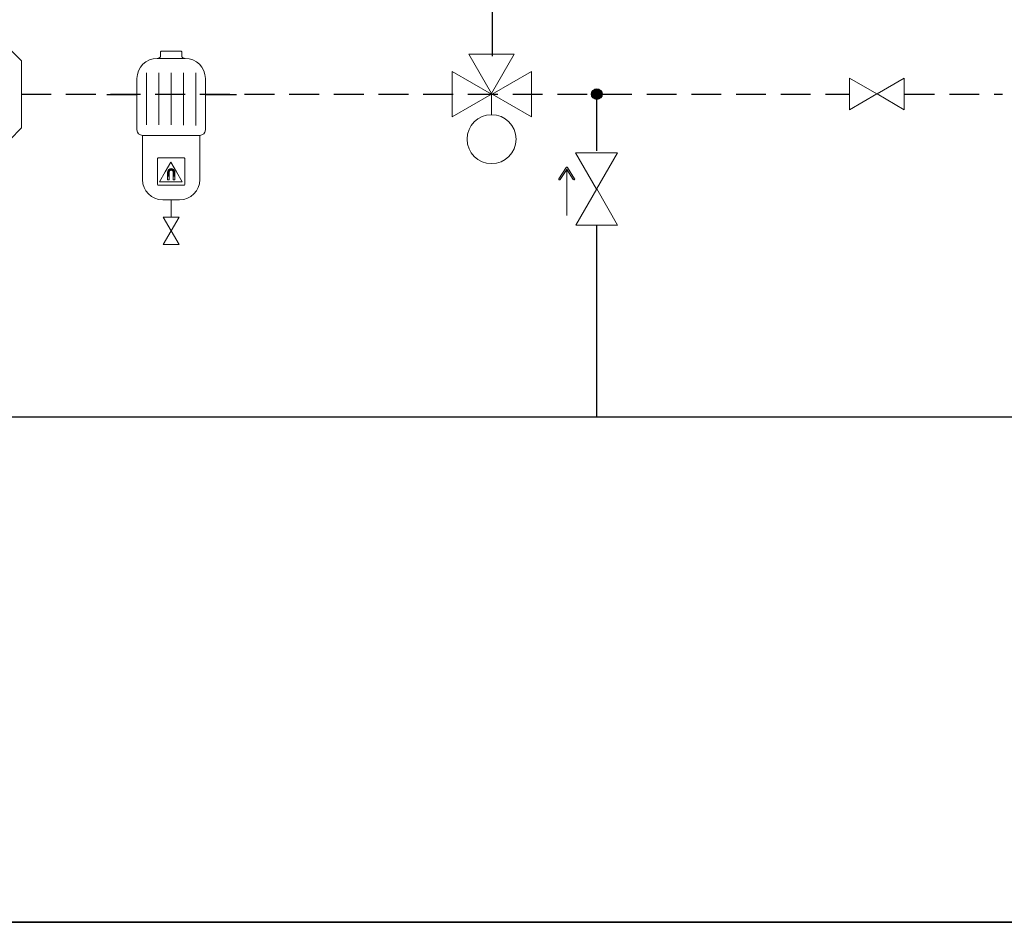
# Model space of a CAD drawing. Extents: x 22 to 1413, y 24 to 821.
# Drawn here: x 474 to 739, y 24 to 267 of the extents above; entities that cross this region are included whole.
import ezdxf

# ---------------------------------------------------------------- set-up
doc = ezdxf.new("R2010")
doc.units = 0
doc.header["$MEASUREMENT"] = 0
doc.linetypes.add('AI-Linetype-8', pattern=[12, 8, -4])
doc.linetypes.add('AI-Linetype-9', pattern=[12, 8, -4])
doc.layers.add('dwg', color=7, linetype='Continuous', lineweight=0)
doc.layers.add('intestazione', color=7, linetype='Continuous', lineweight=0)

# ---------------------------------------------------------------- blocks, each defined once
blk = doc.blocks.new('Block_73')
at = {"layer": 'dwg'}
for points in [[(517.3, 213.57), (515.17, 209.88), (513.04, 213.57), (515.17, 213.57)], [(515.17, 209.88), (517.3, 206.21), (513.04, 206.21)]]:
    blk.add_lwpolyline(points, close=True, dxfattribs=at)
for points, knots in [([(518.67, 256.24), (518.67, 256.24), (511.68, 256.24), (511.68, 256.24), (511.68, 256.24), (511.77, 256.26), (511.77, 256.26), (511.77, 256.26), (511.85, 256.29), (511.85, 256.29), (511.85, 256.29), (511.92, 256.32), (511.92, 256.32), (511.92, 256.32), (512.01, 256.36), (512.01, 256.36), (512.06, 256.4), (512.13, 256.46), (512.13, 256.46), (512.19, 256.54), (512.24, 256.61), (512.24, 256.61), (512.24, 256.61), (512.28, 256.67), (512.28, 256.67), (512.28, 256.67), (512.31, 256.75), (512.31, 256.75), (512.31, 256.75), (512.33, 256.83), (512.33, 256.83), (512.33, 256.83), (512.33, 256.92), (512.33, 256.92), (512.33, 256.92), (512.33, 258.01), (512.33, 258.01), (512.33, 258.01), (512.45, 258.14), (512.45, 258.14), (512.45, 258.14), (515.17, 258.14), (515.17, 258.14), (515.17, 258.14), (517.88, 258.14), (517.88, 258.14), (517.88, 258.14), (518.02, 258.01), (518.02, 258.01), (518.02, 258.01), (518.02, 256.92), (518.02, 256.92), (518.02, 256.92), (518.03, 256.83), (518.03, 256.83), (518.03, 256.83), (518.04, 256.75), (518.04, 256.75), (518.04, 256.75), (518.07, 256.67), (518.07, 256.67), (518.07, 256.67), (518.1, 256.61), (518.1, 256.61), (518.14, 256.54), (518.2, 256.46), (518.2, 256.46), (518.26, 256.4), (518.33, 256.36), (518.33, 256.36), (518.33, 256.36), (518.42, 256.32), (518.42, 256.32), (518.42, 256.32), (518.49, 256.29), (518.49, 256.29), (518.49, 256.29), (518.59, 256.26), (518.59, 256.26), (518.59, 256.26), (518.67, 256.24), (518.67, 256.24)], [0, 0, 0, 0, 1, 1, 1, 2, 2, 2, 3, 3, 3, 4, 4, 4, 5, 5, 5, 6, 6, 6, 7, 7, 7, 8, 8, 8, 9, 9, 9, 10, 10, 10, 11, 11, 11, 12, 12, 12, 13, 13, 13, 14, 14, 14, 15, 15, 15, 16, 16, 16, 17, 17, 17, 18, 18, 18, 19, 19, 19, 20, 20, 20, 21, 21, 21, 22, 22, 22, 23, 23, 23, 24, 24, 24, 25, 25, 25, 26, 26, 26, 27, 27, 27, 27]), ([(524.36, 250.81), (524.36, 250.81), (524.36, 237.02), (524.36, 237.02), (524.36, 236.2), (523.69, 235.55), (522.88, 235.55), (522.88, 235.55), (507.47, 235.55), (507.47, 235.55), (506.65, 235.55), (505.99, 236.2), (505.99, 237.02), (505.99, 237.02), (505.99, 250.81), (505.99, 250.81), (505.99, 253.81), (508.43, 256.24), (511.43, 256.24), (511.43, 256.24), (511.68, 256.24), (511.68, 256.24), (511.68, 256.24), (518.67, 256.24), (518.67, 256.24), (518.67, 256.24), (518.91, 256.24), (518.91, 256.24), (521.92, 256.24), (524.36, 253.81), (524.36, 250.81)], [0, 0, 0, 0, 1, 1, 1, 2, 2, 2, 3, 3, 3, 4, 4, 4, 5, 5, 5, 6, 6, 6, 7, 7, 7, 8, 8, 8, 9, 9, 9, 10, 10, 10, 10]), ([(515.17, 218.21), (515.17, 218.21), (512.91, 218.21), (512.91, 218.21), (509.9, 218.21), (507.47, 220.64), (507.47, 223.66), (507.47, 223.66), (507.47, 235.55), (507.47, 235.55), (507.47, 235.55), (522.88, 235.55), (522.88, 235.55), (522.88, 235.55), (522.88, 223.66), (522.88, 223.66), (522.88, 220.64), (520.45, 218.21), (517.44, 218.21), (517.44, 218.21), (515.17, 218.21), (515.17, 218.21)], [0, 0, 0, 0, 1, 1, 1, 2, 2, 2, 3, 3, 3, 4, 4, 4, 5, 5, 5, 6, 6, 6, 7, 7, 7, 7])]:
    blk.add_open_spline(points, degree=3, knots=knots, dxfattribs=at)
blk = doc.blocks.new('Block_74')
at = {"layer": 'dwg', "color": 18, "lineweight": 9, "true_color": 0x010101}
for p, q in [((508.58, 252.36), (508.58, 238.38)), ((511.88, 252.36), (511.88, 238.38)), ((515.17, 252.36), (515.17, 238.38)), ((518.47, 252.36), (518.47, 238.27)), ((521.77, 252.36), (521.77, 238.16)), ((505.99, 250.81), (505.99, 237.02)), ((524.36, 250.81), (524.36, 237.02)), ((507.47, 235.55), (522.88, 235.55)), ((507.47, 235.55), (507.47, 223.66)), ((522.88, 223.66), (522.88, 235.55)), ((513.04, 213.57), (515.17, 209.88)), ((517.3, 213.57), (515.17, 209.88)), ((513.04, 206.21), (515.17, 209.88)), ((517.3, 206.21), (515.17, 209.88)), ((517.3, 206.21), (513.04, 206.21))]:
    blk.add_line(p, q, dxfattribs=at)
for points in [[(511.43, 256.24), (511.68, 256.24), (518.67, 256.24), (518.91, 256.24)], [(512.91, 218.21), (515.17, 218.21), (517.44, 218.21)], [(515.17, 213.57), (515.17, 218.21), (515.17, 218.35)], [(517.3, 213.57), (515.17, 213.57), (513.04, 213.57)]]:
    blk.add_lwpolyline(points, dxfattribs=at)
blk.add_open_spline([(511.68, 256.24), (511.68, 256.24), (511.77, 256.26), (511.77, 256.26), (511.77, 256.26), (511.85, 256.29), (511.85, 256.29), (511.85, 256.29), (511.92, 256.32), (511.92, 256.32), (511.92, 256.32), (512.01, 256.36), (512.01, 256.36), (512.06, 256.4), (512.13, 256.46), (512.13, 256.46), (512.19, 256.54), (512.24, 256.61), (512.24, 256.61), (512.24, 256.61), (512.28, 256.67), (512.28, 256.67), (512.28, 256.67), (512.31, 256.75), (512.31, 256.75), (512.31, 256.75), (512.33, 256.83), (512.33, 256.83), (512.33, 256.83), (512.33, 256.92), (512.33, 256.92), (512.33, 256.92), (512.33, 258.01), (512.33, 258.01), (512.33, 258.01), (512.45, 258.14), (512.45, 258.14), (512.45, 258.14), (515.17, 258.14), (515.17, 258.14), (515.17, 258.14), (517.88, 258.14), (517.88, 258.14), (517.88, 258.14), (518.02, 258.01), (518.02, 258.01), (518.02, 258.01), (518.02, 256.92), (518.02, 256.92), (518.02, 256.92), (518.03, 256.83), (518.03, 256.83), (518.03, 256.83), (518.04, 256.75), (518.04, 256.75), (518.04, 256.75), (518.07, 256.67), (518.07, 256.67), (518.07, 256.67), (518.1, 256.61), (518.1, 256.61), (518.14, 256.54), (518.2, 256.46), (518.2, 256.46), (518.26, 256.4), (518.33, 256.36), (518.33, 256.36), (518.33, 256.36), (518.42, 256.32), (518.42, 256.32), (518.42, 256.32), (518.49, 256.29), (518.49, 256.29), (518.49, 256.29), (518.59, 256.26), (518.59, 256.26), (518.59, 256.26), (518.67, 256.24), (518.67, 256.24)], degree=3, knots=[0, 0, 0, 0, 1, 1, 1, 2, 2, 2, 3, 3, 3, 4, 4, 4, 5, 5, 5, 6, 6, 6, 7, 7, 7, 8, 8, 8, 9, 9, 9, 10, 10, 10, 11, 11, 11, 12, 12, 12, 13, 13, 13, 14, 14, 14, 15, 15, 15, 16, 16, 16, 17, 17, 17, 18, 18, 18, 19, 19, 19, 20, 20, 20, 21, 21, 21, 22, 22, 22, 23, 23, 23, 24, 24, 24, 25, 25, 25, 26, 26, 26, 26], dxfattribs=at)
for points in [[(511.43, 256.24), (508.43, 256.24), (505.99, 253.81), (505.99, 250.81)], [(524.36, 250.81), (524.36, 253.81), (521.92, 256.24), (518.91, 256.24)], [(505.99, 237.02), (505.99, 236.2), (506.65, 235.55), (507.47, 235.55)], [(522.88, 235.55), (523.69, 235.55), (524.36, 236.2), (524.36, 237.02)], [(507.47, 223.66), (507.47, 220.64), (509.9, 218.21), (512.91, 218.21)], [(517.44, 218.21), (520.45, 218.21), (522.88, 220.64), (522.88, 223.66)]]:
    blk.add_open_spline(points, degree=3, dxfattribs=at)
blk = doc.blocks.new('Block_72')
at = {"layer": 'dwg'}
for name in ['Block_73', 'Block_74']:
    blk.add_blockref(name, (0, 0), dxfattribs=at)
blk = doc.blocks.new('Block_106')
at = {"layer": 'dwg', "true_color": 0x010101, "transparency": 33554687}
h = blk.add_hatch(color=18, dxfattribs=at)
h.dxf.hatch_style = 2
edge = h.paths.add_edge_path()
edge.add_spline(control_points=[(619.41, 223.61), (619.51, 223.55), (619.64, 223.58), (619.7, 223.67), (619.7, 223.67), (621.45, 226.42), (621.45, 226.42), (621.45, 226.42), (623.19, 223.67), (623.19, 223.67), (623.26, 223.58), (623.39, 223.55), (623.49, 223.61), (623.59, 223.67), (623.61, 223.8), (623.55, 223.9), (623.55, 223.9), (621.63, 226.93), (621.63, 226.93), (621.59, 226.99), (621.52, 227.02), (621.45, 227.02), (621.37, 227.02), (621.31, 226.99), (621.27, 226.93), (621.27, 226.93), (619.34, 223.9), (619.34, 223.9), (619.32, 223.87), (619.31, 223.83), (619.31, 223.79), (619.31, 223.72), (619.34, 223.65), (619.41, 223.61)], knot_values=[0, 0, 0, 0, 1, 1, 1, 2, 2, 2, 3, 3, 3, 4, 4, 4, 5, 5, 5, 6, 6, 6, 7, 7, 7, 8, 8, 8, 9, 9, 9, 10, 10, 10, 11, 11, 11, 11], degree=3, periodic=0)
at = {"layer": 'dwg', "color": 18, "lineweight": 15, "true_color": 0x010101}
blk.add_line((621.45, 213.98), (621.45, 226.51), dxfattribs=at)
at = {"layer": 'dwg'}
blk.add_open_spline([(619.41, 223.61), (619.51, 223.55), (619.64, 223.58), (619.7, 223.67), (619.7, 223.67), (621.45, 226.42), (621.45, 226.42), (621.45, 226.42), (623.19, 223.67), (623.19, 223.67), (623.26, 223.58), (623.39, 223.55), (623.49, 223.61), (623.59, 223.67), (623.61, 223.8), (623.55, 223.9), (623.55, 223.9), (621.63, 226.93), (621.63, 226.93), (621.59, 226.99), (621.52, 227.02), (621.45, 227.02), (621.37, 227.02), (621.31, 226.99), (621.27, 226.93), (621.27, 226.93), (619.34, 223.9), (619.34, 223.9), (619.32, 223.87), (619.31, 223.83), (619.31, 223.79), (619.31, 223.72), (619.34, 223.65), (619.41, 223.61)], degree=3, knots=[0, 0, 0, 0, 1, 1, 1, 2, 2, 2, 3, 3, 3, 4, 4, 4, 5, 5, 5, 6, 6, 6, 7, 7, 7, 8, 8, 8, 9, 9, 9, 10, 10, 10, 11, 11, 11, 11], dxfattribs=at)
blk = doc.blocks.new('Block_105')
at = {"layer": 'dwg'}
blk.add_blockref('Block_106', (0, 0), dxfattribs=at)

msp = doc.modelspace()

# ---------------------------------------------------------------- hatches: boundary and pattern name
at = {"layer": 'dwg', "true_color": 0x010101, "transparency": 33554687}
h = msp.add_hatch(color=18, dxfattribs=at)
h.dxf.hatch_style = 2
edge = h.paths.add_edge_path()
edge.add_arc((629.51, 246.64), 1.42, 0, 360)
at = {"layer": 'dwg', "true_color": 0x1e1e1c, "transparency": 33554687}
h = msp.add_hatch(color=250, dxfattribs=at)
h.dxf.hatch_style = 2
edge = h.paths.add_edge_path()
edge.add_spline(control_points=[(514.19, 224.62), (514.19, 224.62), (514.19, 225.65), (514.19, 225.65), (514.19, 226.19), (514.64, 226.63), (515.18, 226.63), (515.72, 226.63), (516.16, 226.2), (516.16, 225.65), (516.16, 225.65), (516.16, 224.62), (516.16, 224.62), (516.16, 224.62), (515.7, 224.62), (515.7, 224.62), (515.7, 224.62), (515.7, 225.64), (515.7, 225.64), (515.68, 225.93), (515.46, 226.16), (515.18, 226.16), (514.89, 226.16), (514.66, 225.94), (514.66, 225.65), (514.66, 225.65), (514.66, 224.62), (514.66, 224.62), (514.66, 224.62), (514.19, 224.62), (514.19, 224.62), (514.19, 224.62), (514.19, 224.62), (514.19, 224.62)], knot_values=[0, 0, 0, 0, 1, 1, 1, 2, 2, 2, 3, 3, 3, 4, 4, 4, 5, 5, 5, 6, 6, 6, 7, 7, 7, 8, 8, 8, 9, 9, 9, 10, 10, 10, 11, 11, 11, 11], degree=3, periodic=0)

# ---------------------------------------------------------------- linework, layer by layer
at = {"layer": 'dwg', "color": 18, "lineweight": 30, "true_color": 0x010101}
for p, q in [((601.4, 330.33), (601.4, 256.86)), ((497.92, 246.57), (505.99, 246.57)), ((524.36, 246.57), (532.69, 246.57)), ((629.48, 231.39), (629.48, 246.64)), ((629.48, 159.83), (252.7, 159.83))]:
    msp.add_line(p, q, dxfattribs=at)
at = {"layer": 'dwg', "color": 18, "lineweight": 15, "true_color": 0x010101}
msp.add_line((601.24, 246.64), (601.24, 241.1), dxfattribs=at)
at = {"layer": 'dwg', "color": 18, "linetype": 'AI-Linetype-8', "lineweight": 30, "true_color": 0x010101}
msp.add_line((712.24, 246.64), (738.49, 246.64), dxfattribs=at)
at = {"layer": 'dwg', "color": 18, "lineweight": 15, "true_color": 0x010101}
msp.add_lwpolyline([(465.89, 228.39), (474.88, 237.46), (474.95, 237.46), (474.95, 255.56), (465.95, 264.63)], dxfattribs=at)
for points in [[(601.23, 246.75), (595.13, 257.33), (607.34, 257.33)], [(601.24, 246.64), (590.66, 252.74), (590.66, 240.53)], [(601.36, 246.64), (611.94, 252.74), (611.94, 240.53)], [(704.7, 246.67), (697.38, 250.89), (697.38, 242.45)], [(704.78, 246.67), (712.09, 250.89), (712.09, 242.45)]]:
    msp.add_lwpolyline(points, close=True, dxfattribs=at)
at = {"layer": 'dwg', "color": 18, "lineweight": 30, "true_color": 0x010101}
msp.add_lwpolyline([(629.51, 246.64)], dxfattribs=at)
at = {"layer": 'dwg', "color": 18, "lineweight": 9, "true_color": 0x010101}
for points in [[(629.46, 221.13), (635.09, 230.88), (623.83, 230.88)], [(629.48, 221.16), (635.11, 211.41), (623.85, 211.41)]]:
    msp.add_lwpolyline(points, close=True, dxfattribs=at)
at = {"layer": 'dwg', "color": 18, "lineweight": 30, "true_color": 0x010101}
msp.add_circle((629.51, 246.64), 1.42, dxfattribs=at)
at = {"layer": 'dwg', "color": 18, "linetype": 'AI-Linetype-9', "lineweight": 30, "true_color": 0x010101}
msp.add_open_spline([(474.91, 246.64), (478.06, 246.64), (541.56, 246.64), (541.56, 246.64), (541.56, 246.64), (697.24, 246.64), (697.24, 246.64)], degree=3, knots=[0, 0, 0, 0, 1, 1, 1, 2, 2, 2, 2], dxfattribs=at)
at = {"layer": 'dwg', "color": 18, "lineweight": 15, "true_color": 0x010101}
msp.add_open_spline([(607.81, 234.53), (607.81, 230.9), (604.87, 227.96), (601.24, 227.96), (597.61, 227.96), (594.67, 230.9), (594.67, 234.53), (594.67, 238.16), (597.61, 241.1), (601.24, 241.1), (604.87, 241.1), (607.81, 238.16), (607.81, 234.53)], degree=3, knots=[0, 0, 0, 0, 1, 1, 1, 2, 2, 2, 3, 3, 3, 4, 4, 4, 4], dxfattribs=at)
at = {"layer": 'dwg', "color": 18, "lineweight": 5, "true_color": 0x010101}
for points, knots in [([(511.5, 229.29), (511.5, 229.4), (511.59, 229.49), (511.7, 229.49), (511.7, 229.49), (518.65, 229.49), (518.65, 229.49), (518.76, 229.49), (518.85, 229.4), (518.85, 229.29), (518.85, 229.29), (518.85, 222.35), (518.85, 222.35), (518.85, 222.23), (518.76, 222.15), (518.65, 222.15), (518.65, 222.15), (511.7, 222.15), (511.7, 222.15), (511.59, 222.15), (511.5, 222.23), (511.5, 222.35), (511.5, 222.35), (511.5, 229.29), (511.5, 229.29), (511.5, 229.29), (511.5, 229.29), (511.5, 229.29)], [0, 0, 0, 0, 1, 1, 1, 2, 2, 2, 3, 3, 3, 4, 4, 4, 5, 5, 5, 6, 6, 6, 7, 7, 7, 8, 8, 8, 9, 9, 9, 9]), ([(518.17, 223.07), (518.17, 223.07), (515.1, 223.07), (515.1, 223.07), (515.1, 223.07), (512.03, 223.07), (512.03, 223.07), (512.03, 223.07), (513.56, 225.73), (513.56, 225.73), (513.56, 225.73), (515.1, 228.39), (515.1, 228.39), (515.1, 228.39), (516.64, 225.73), (516.64, 225.73), (516.64, 225.73), (518.17, 223.07), (518.17, 223.07), (518.17, 223.07), (518.17, 223.07), (518.17, 223.07)], [0, 0, 0, 0, 1, 1, 1, 2, 2, 2, 3, 3, 3, 4, 4, 4, 5, 5, 5, 6, 6, 6, 7, 7, 7, 7]), ([(514.19, 224.62), (514.19, 224.62), (514.19, 225.65), (514.19, 225.65), (514.19, 226.19), (514.64, 226.63), (515.18, 226.63), (515.72, 226.63), (516.16, 226.2), (516.16, 225.65), (516.16, 225.65), (516.16, 224.62), (516.16, 224.62), (516.16, 224.62), (515.7, 224.62), (515.7, 224.62), (515.7, 224.62), (515.7, 225.64), (515.7, 225.64), (515.68, 225.93), (515.46, 226.16), (515.18, 226.16), (514.89, 226.16), (514.66, 225.94), (514.66, 225.65), (514.66, 225.65), (514.66, 224.62), (514.66, 224.62), (514.66, 224.62), (514.19, 224.62), (514.19, 224.62), (514.19, 224.62), (514.19, 224.62), (514.19, 224.62)], [0, 0, 0, 0, 1, 1, 1, 2, 2, 2, 3, 3, 3, 4, 4, 4, 5, 5, 5, 6, 6, 6, 7, 7, 7, 8, 8, 8, 9, 9, 9, 10, 10, 10, 11, 11, 11, 11]), ([(514.19, 223.61), (514.19, 223.61), (514.19, 224.62), (514.19, 224.62), (514.19, 224.62), (514.66, 224.62), (514.66, 224.62), (514.66, 224.62), (514.66, 223.61), (514.66, 223.61), (514.66, 223.61), (514.19, 223.61), (514.19, 223.61), (514.19, 223.61), (514.19, 223.61), (514.19, 223.61)], [0, 0, 0, 0, 1, 1, 1, 2, 2, 2, 3, 3, 3, 4, 4, 4, 5, 5, 5, 5]), ([(515.7, 223.61), (515.7, 223.61), (515.7, 224.62), (515.7, 224.62), (515.7, 224.62), (516.16, 224.62), (516.16, 224.62), (516.16, 224.62), (516.16, 223.61), (516.16, 223.61), (516.16, 223.61), (515.7, 223.61), (515.7, 223.61), (515.7, 223.61), (515.7, 223.61), (515.7, 223.61)], [0, 0, 0, 0, 1, 1, 1, 2, 2, 2, 3, 3, 3, 4, 4, 4, 5, 5, 5, 5])]:
    msp.add_open_spline(points, degree=3, knots=knots, dxfattribs=at)
at = {"layer": 'dwg', "color": 18, "lineweight": 30, "true_color": 0x010101}
msp.add_open_spline([(919.67, 203.22), (919.67, 203.22), (919.67, 165.5), (919.67, 165.5), (919.67, 162.37), (917.13, 159.83), (914, 159.83), (914, 159.83), (648.03, 159.83), (648.03, 159.83), (648.03, 159.83), (635.78, 159.83), (629.48, 159.83), (629.48, 159.83), (629.48, 211.28), (629.48, 211.28)], degree=3, knots=[0, 0, 0, 0, 1, 1, 1, 2, 2, 2, 3, 3, 3, 4, 4, 4, 5, 5, 5, 5], dxfattribs=at)
at = {"layer": 'intestazione', "color": 250, "lineweight": 35, "true_color": 0x1d1d1b}
msp.add_lwpolyline([(1396.32, 24.14), (21.51, 24.14), (21.51, 820.67), (1396.32, 820.67)], close=True, dxfattribs=at)

# ---------------------------------------------------------------- block references
at = {"layer": 'dwg'}
for name in ['Block_72', 'Block_105']:
    msp.add_blockref(name, (0, 0), dxfattribs=at)

doc.saveas('drawing.dxf')
